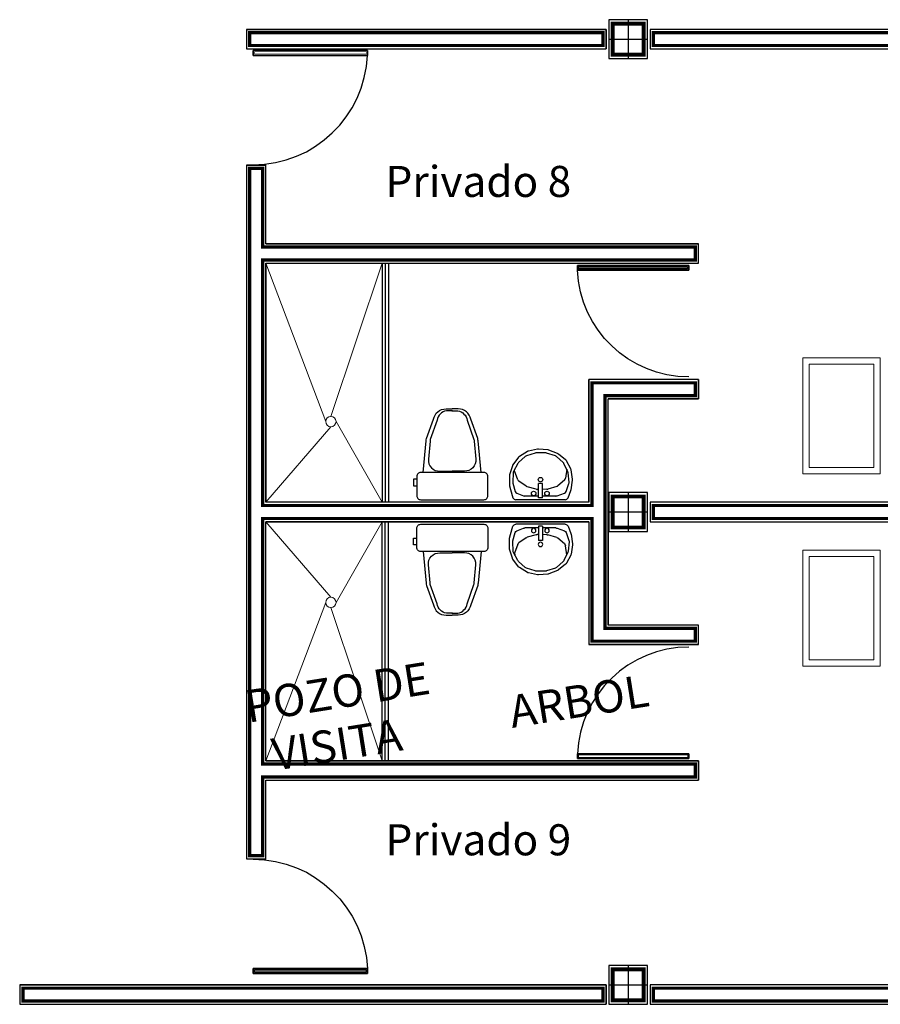
# Model space of a CAD drawing. Extents: x -32561 to -31997, y -2195 to -1679.
# Drawn here: x -32222 to -32215, y -2127 to -2120 of the extents above; entities that cross this region are included whole.
import ezdxf

# ---------------------------------------------------------------- set-up
doc = ezdxf.new("R2010")
doc.units = 0
doc.header["$LTSCALE"] = 250
doc.header["$MEASUREMENT"] = 0
doc.layers.get('0').update_dxf_attribs({"linetype": 'CONTINUOUS'})
for name, color, linetype in [('canceleria', 4, 'CONTINUOUS'), ('COLUMNAS', 3, 'CONTINUOUS'), ('MUROS', 1, 'CONTINUOUS')]:
    doc.layers.add(name, color=color, linetype=linetype)
doc.layers.add('muebles', color=8, linetype='CONTINUOUS', lineweight=5)
doc.layers.add('TEXTOS', color=7, linetype='CONTINUOUS', lineweight=9)
doc.styles.get("Standard").update_dxf_attribs({"font": 'romans.shx', "width": 0.9, "height": 12})

# ---------------------------------------------------------------- blocks, each defined once
blk = doc.blocks.new('columna')
at = {"layer": 'COLUMNAS'}
for p, q in [((0, 0.15), (0, -0.15)), ((-0.15, 0), (0.15, 0))]:
    blk.add_line(p, q, dxfattribs=at)
blk.add_lwpolyline([(-0.15, -0.15), (0.15, -0.15), (0.15, 0.15), (-0.15, 0.15)], close=True, dxfattribs=at)
at = {"layer": 'COLUMNAS', "const_width": 0.03}
blk.add_lwpolyline([(-0.12, -0.12), (0.12, -0.12), (0.12, 0.12), (-0.12, 0.12)], close=True, dxfattribs=at)

msp = doc.modelspace()

# ---------------------------------------------------------------- linework, layer by layer
for p, q in [((-32218.8513, -2119.9405), (-32219.7351, -2119.9405)), ((-32219.7351, -2119.9778), (-32218.8513, -2119.9778)), ((-32216.364, -2121.6039), (-32217.2263, -2121.6039)), ((-32217.2263, -2121.6039), (-32217.2263, -2121.6402)), ((-32217.2263, -2121.6039), (-32216.364, -2121.6039)), ((-32217.2263, -2121.6402), (-32217.2263, -2121.6039)), ((-32217.2263, -2121.6039), (-32216.364, -2121.6039)), ((-32217.2166, -2121.6304), (-32217.2166, -2121.6136)), ((-32217.2166, -2121.6136), (-32216.3737, -2121.6136)), ((-32216.3737, -2121.6304), (-32217.2166, -2121.6304)), ((-32216.3737, -2121.6136), (-32216.3737, -2121.6304)), ((-32216.364, -2121.6402), (-32216.364, -2121.6039)), ((-32216.364, -2121.6039), (-32216.364, -2121.6402)), ((-32217.2263, -2121.6402), (-32216.364, -2121.6402)), ((-32216.364, -2121.6402), (-32217.2263, -2121.6402)), ((-32216.364, -2121.6402), (-32217.2263, -2121.6402)), ((-32217.6299, -2123.0816), (-32217.6829, -2123.1293)), ((-32217.6132, -2123.0434), (-32217.6753, -2123.0816)), ((-32217.5519, -2123.0552), (-32217.6209, -2123.0766)), ((-32217.5345, -2123.0252), (-32217.6057, -2123.0404)), ((-32217.4717, -2123.0547), (-32217.5446, -2123.0541)), ((-32217.4547, -2123.031), (-32217.5274, -2123.0247)), ((-32217.3968, -2123.0767), (-32217.4648, -2123.0558)), ((-32217.3797, -2123.0594), (-32217.448, -2123.0325)), ((-32217.3356, -2123.1291), (-32217.3877, -2123.0819)), ((-32217.3173, -2123.1072), (-32217.3737, -2123.0629)), ((-32217.7293, -2123.154), (-32217.7509, -2123.2232)), ((-32217.682, -2123.0878), (-32217.7257, -2123.1469)), ((-32217.6881, -2123.1362), (-32217.7206, -2123.1994)), ((-32217.2999, -2123.2012), (-32217.33, -2123.1368)), ((-32217.2775, -2123.1778), (-32217.311, -2123.1148)), ((-32217.752, -2123.2304), (-32217.7519, -2123.3042)), ((-32217.7232, -2123.209), (-32217.7271, -2123.2805)), ((-32217.7132, -2123.1938), (-32217.7104, -2123.1794)), ((-32217.687, -2123.2619), (-32217.7132, -2123.1938)), ((-32217.309, -2123.1799), (-32217.3185, -2123.2505)), ((-32217.2906, -2123.2803), (-32217.2978, -2123.209)), ((-32217.2642, -2123.2578), (-32217.275, -2123.1855)), ((-32217.7511, -2123.3103), (-32217.7312, -2123.3851)), ((-32217.7261, -2123.2889), (-32217.7067, -2123.352)), ((-32217.6218, -2123.3123), (-32217.6783, -2123.2729)), ((-32217.5278, -2123.4011), (-32217.5278, -2123.2908)), ((-32217.4958, -2123.2908), (-32217.5278, -2123.2908)), ((-32217.4958, -2123.4011), (-32217.4958, -2123.2908)), ((-32217.3268, -2123.2656), (-32217.3775, -2123.3085)), ((-32217.3129, -2123.3525), (-32217.2918, -2123.2905)), ((-32217.2753, -2123.3392), (-32217.2642, -2123.2649)), ((-32217.7312, -2123.3851), (-32217.7254, -2123.4009)), ((-32217.6954, -2123.3659), (-32217.6443, -2123.3853)), ((-32217.5278, -2123.3883), (-32217.6328, -2123.3883)), ((-32217.5447, -2123.3362), (-32217.6148, -2123.3157)), ((-32217.5278, -2123.3369), (-32217.5375, -2123.3371)), ((-32217.4623, -2123.3356), (-32217.4958, -2123.3363)), ((-32217.3944, -2123.3883), (-32217.4958, -2123.3883)), ((-32217.386, -2123.3131), (-32217.4557, -2123.3346)), ((-32217.384, -2123.3859), (-32217.3253, -2123.3664)), ((-32217.2983, -2123.4012), (-32217.2766, -2123.3441)), ((-32217.3207, -2123.4167), (-32217.7029, -2123.4167)), ((-32217.4958, -2123.4011), (-32217.5278, -2123.4011)), ((-32217.3207, -2123.6067), (-32217.7029, -2123.6067)), ((-32217.7511, -2123.7131), (-32217.7312, -2123.6383)), ((-32217.7312, -2123.6383), (-32217.7254, -2123.6225)), ((-32217.7261, -2123.7345), (-32217.7067, -2123.6714)), ((-32217.6954, -2123.6575), (-32217.6443, -2123.6381)), ((-32217.5278, -2123.6351), (-32217.6328, -2123.6351)), ((-32217.5447, -2123.6872), (-32217.6148, -2123.7077)), ((-32217.5278, -2123.6865), (-32217.5375, -2123.6863)), ((-32217.5278, -2123.6223), (-32217.5278, -2123.7326)), ((-32217.4958, -2123.6223), (-32217.5278, -2123.6223)), ((-32217.4958, -2123.6223), (-32217.4958, -2123.7326)), ((-32217.3944, -2123.6351), (-32217.4958, -2123.6351)), ((-32217.4623, -2123.6878), (-32217.4958, -2123.6871)), ((-32217.386, -2123.7103), (-32217.4557, -2123.6888)), ((-32217.384, -2123.6375), (-32217.3253, -2123.657)), ((-32217.3129, -2123.6709), (-32217.2918, -2123.7329)), ((-32217.2983, -2123.6222), (-32217.2766, -2123.6793)), ((-32217.2753, -2123.6842), (-32217.2642, -2123.7585)), ((-32217.752, -2123.793), (-32217.7519, -2123.7192)), ((-32217.7232, -2123.8144), (-32217.7271, -2123.7429)), ((-32217.687, -2123.7615), (-32217.7132, -2123.8296)), ((-32217.6218, -2123.7111), (-32217.6783, -2123.7505)), ((-32217.4958, -2123.7326), (-32217.5278, -2123.7326)), ((-32217.3268, -2123.7578), (-32217.3775, -2123.7149)), ((-32217.2906, -2123.7431), (-32217.2978, -2123.8144)), ((-32217.2642, -2123.7656), (-32217.275, -2123.8379)), ((-32217.7293, -2123.8694), (-32217.7509, -2123.8002)), ((-32217.6881, -2123.8872), (-32217.7206, -2123.824)), ((-32217.7132, -2123.8296), (-32217.7104, -2123.844)), ((-32217.2999, -2123.8222), (-32217.33, -2123.8866)), ((-32217.309, -2123.8435), (-32217.3185, -2123.7729)), ((-32217.2775, -2123.8456), (-32217.311, -2123.9086)), ((-32217.682, -2123.9356), (-32217.7257, -2123.8765)), ((-32217.6299, -2123.9418), (-32217.6829, -2123.8941)), ((-32217.3356, -2123.8943), (-32217.3877, -2123.9415)), ((-32217.3173, -2123.9162), (-32217.3737, -2123.9605)), ((-32217.6132, -2123.98), (-32217.6753, -2123.9418)), ((-32217.5519, -2123.9682), (-32217.6209, -2123.9468)), ((-32217.5345, -2123.9982), (-32217.6057, -2123.983)), ((-32217.4717, -2123.9687), (-32217.5446, -2123.9693)), ((-32217.4547, -2123.9924), (-32217.5274, -2123.9987)), ((-32217.3968, -2123.9467), (-32217.4648, -2123.9676)), ((-32217.3797, -2123.964), (-32217.448, -2123.9909)), ((-32216.364, -2125.3832), (-32217.2263, -2125.3832)), ((-32217.2263, -2125.4195), (-32216.364, -2125.4195)), ((-32219.7351, -2127.0456), (-32219.7351, -2127.0829)), ((-32218.8513, -2127.0456), (-32219.7351, -2127.0456)), ((-32219.7351, -2127.0456), (-32218.8513, -2127.0456)), ((-32219.7351, -2127.0829), (-32219.7351, -2127.0456)), ((-32219.7351, -2127.0456), (-32218.8513, -2127.0456)), ((-32218.8513, -2127.0829), (-32218.8513, -2127.0456)), ((-32218.8513, -2127.0456), (-32218.8513, -2127.0829)), ((-32219.7351, -2127.0829), (-32218.8513, -2127.0829)), ((-32218.8513, -2127.0829), (-32219.7351, -2127.0829)), ((-32218.8513, -2127.0829), (-32219.7351, -2127.0829)), ((-32219.7251, -2127.0729), (-32219.7251, -2127.0556)), ((-32219.7251, -2127.0556), (-32218.8613, -2127.0556)), ((-32218.8613, -2127.0729), (-32219.7251, -2127.0729)), ((-32218.8613, -2127.0556), (-32218.8613, -2127.0729))]:
    msp.add_line(p, q)
for points in [[(-32219.7351, -2119.9778), (-32219.7351, -2119.9405), (-32218.8513, -2119.9405), (-32218.8513, -2119.9778)], [(-32218.8513, -2119.9778), (-32218.8513, -2119.9405), (-32219.7351, -2119.9405), (-32219.7351, -2119.9778)], [(-32216.364, -2125.3832), (-32216.364, -2125.4195), (-32217.2263, -2125.4195), (-32217.2263, -2125.3832)], [(-32217.2263, -2125.3832), (-32217.2263, -2125.4195), (-32216.364, -2125.4195), (-32216.364, -2125.3832)]]:
    msp.add_lwpolyline(points, close=True)
for points, const_width in [([(-32218.8613, -2119.9678), (-32218.8613, -2119.9505), (-32219.7251, -2119.9505), (-32219.7251, -2119.9678)], 0.00499), ([(-32217.2166, -2125.393), (-32217.2166, -2125.4098), (-32216.3737, -2125.4098), (-32216.3737, -2125.393)], 0.00487)]:
    msp.add_lwpolyline(points, close=True, dxfattribs=dict(const_width=const_width))
for points in [[(-32218.4199, -2123.2067), (-32218.3962, -2122.9622, -0.04837), (-32218.3941, -2122.943), (-32218.3411, -2122.7932, -0.354705), (-32218.2433, -2122.7138), (-32218.1958, -2122.7138)], [(-32218.1934, -2122.7292), (-32218.2404, -2122.7292, 0.318482), (-32218.3119, -2122.8002), (-32218.3649, -2122.9502, 0.048806), (-32218.3662, -2122.9638), (-32218.3796, -2123.1022, 0.455846), (-32218.2903, -2123.1953), (-32218.1958, -2123.1953)], [(-32218.1982, -2122.7292), (-32218.1512, -2122.7292, -0.318482), (-32218.0797, -2122.8002), (-32218.0267, -2122.9502, -0.048806), (-32218.0254, -2122.9638), (-32218.012, -2123.1022, -0.455846), (-32218.1014, -2123.1953), (-32218.1958, -2123.1953)], [(-32217.9718, -2123.2067), (-32217.9954, -2122.9622, 0.04837), (-32217.9975, -2122.943), (-32218.0505, -2122.7932, 0.354705), (-32218.1484, -2122.7138), (-32218.1958, -2122.7138)], [(-32218.4199, -2123.8167), (-32218.3962, -2124.0612, 0.04837), (-32218.3941, -2124.0804), (-32218.3411, -2124.2302, 0.354705), (-32218.2433, -2124.3096), (-32218.1958, -2124.3096)], [(-32218.1934, -2124.2942), (-32218.2404, -2124.2942, -0.318482), (-32218.3119, -2124.2232), (-32218.3649, -2124.0732, -0.048806), (-32218.3662, -2124.0596), (-32218.3796, -2123.9212, -0.455846), (-32218.2903, -2123.8281), (-32218.1958, -2123.8281)], [(-32218.1982, -2124.2942), (-32218.1512, -2124.2942, 0.318482), (-32218.0797, -2124.2232), (-32218.0267, -2124.0732, 0.048806), (-32218.0254, -2124.0596), (-32218.012, -2123.9212, 0.455846), (-32218.1014, -2123.8281), (-32218.1958, -2123.8281)], [(-32217.9718, -2123.8167), (-32217.9954, -2124.0612, -0.04837), (-32217.9975, -2124.0804), (-32218.0505, -2124.2302, -0.354705), (-32218.1484, -2124.3096), (-32218.1958, -2124.3096)]]:
    msp.add_lwpolyline(points, format="xyb")
for points in [[(-32218.4394, -2123.4167), (-32217.9494, -2123.4167, 0.414214), (-32217.9194, -2123.3867), (-32217.9194, -2123.2367, 0.414214), (-32217.9494, -2123.2067), (-32218.4394, -2123.2067, 0.414214), (-32218.4694, -2123.2367), (-32218.4694, -2123.3867, 0.414214)], [(-32218.4394, -2123.6067), (-32217.9494, -2123.6067, -0.414214), (-32217.9194, -2123.6367), (-32217.9194, -2123.7867, -0.414214), (-32217.9494, -2123.8167), (-32218.4394, -2123.8167, -0.414214), (-32218.4694, -2123.7867), (-32218.4694, -2123.6367, -0.414214)]]:
    msp.add_lwpolyline(points, format="xyb", close=True)
for points in [[(-32218.4703, -2123.2584), (-32218.4954, -2123.2584), (-32218.4954, -2123.3102), (-32218.4703, -2123.3102)], [(-32218.4703, -2123.765), (-32218.4954, -2123.765), (-32218.4954, -2123.7132), (-32218.4703, -2123.7132)]]:
    msp.add_lwpolyline(points)
for centre in [(-32217.5118, -2123.2611), (-32217.565, -2123.3682), (-32217.4614, -2123.3682)]:
    msp.add_circle(centre, 0.0171)
for centre, radius, start, end in [((-32219.7357, -2119.9391), 0.8852, 270.03863, 357.49741), ((-32217.6627, -2123.102), 0.024, 121.56069, 143.53589), ((-32217.6139, -2123.0995), 0.024, 107.18292, 132.00728), ((-32217.6006, -2123.0639), 0.024, 102.10661, 121.56069), ((-32217.5448, -2123.0781), 0.024, 89.54531, 107.18292), ((-32217.5295, -2123.0486), 0.024, 85.08579, 102.10661), ((-32217.4719, -2123.0787), 0.024, 72.86815, 89.54531), ((-32217.4567, -2123.0549), 0.024, 68.53717, 85.08579), ((-32217.4038, -2123.0997), 0.024, 47.7837, 72.86815), ((-32217.3885, -2123.0817), 0.024, 51.77488, 68.53717), ((-32217.7064, -2123.1611), 0.024, 143.53589, 162.67874), ((-32217.6668, -2123.1472), 0.024, 132.00728, 152.81362), ((-32217.3517, -2123.1469), 0.024, 25.00765, 47.7837), ((-32217.3322, -2123.1261), 0.024, 27.99035, 51.77488), ((-32217.728, -2123.2304), 0.024, 162.67874, 180.066), ((-32217.6992, -2123.2103), 0.024, 152.81362, 176.84006), ((-32217.3217, -2123.2114), 0.024, 5.72207, 25.00765), ((-32217.2987, -2123.189), 0.024, 8.47126, 27.99035), ((-32217.7279, -2123.3041), 0.024, 180.066, 194.90038), ((-32217.7032, -2123.2819), 0.024, 176.84006, 197.08413), ((-32217.6646, -2123.2532), 0.024, 201.06864, 235.12096), ((-32217.6081, -2123.2926), 0.024, 235.12096, 253.70017), ((-32217.393, -2123.2901), 0.024, 287.11293, 310.21193), ((-32217.3423, -2123.2473), 0.024, 310.21193, 352.2837), ((-32217.3145, -2123.2827), 0.024, 341.18627, 5.72207), ((-32217.2879, -2123.2614), 0.024, 351.47727, 8.47126), ((-32217.6838, -2123.3449), 0.024, 197.08413, 241.16449), ((-32217.6328, -2123.3643), 0.024, 241.16449, 270), ((-32217.538, -2123.3131), 0.024, 253.70017, 271.15717), ((-32217.4628, -2123.3116), 0.024, 271.15717, 287.11293), ((-32217.3944, -2123.3643), 0.024, 270, 295.68283), ((-32217.3357, -2123.3448), 0.024, 295.68283, 341.18627), ((-32217.2991, -2123.3356), 0.024, 339.21103, 351.47727), ((-32217.7029, -2123.3927), 0.024, 200.04503, 270), ((-32217.3207, -2123.3927), 0.024, 270, 339.21103), ((-32216.3634, -2125.4209), 0.8637, 90.03863, 177.49741)]:
    msp.add_arc(centre, radius, start, end)
at = {"extrusion": (0, 0, -1)}
for centre, major_axis, start_param, end_param in [((-32216.3634, -2121.6025), (-0.6107, 0.6107), 3.927665, 5.454109), ((-32217.7029, -2123.6307), (0.017, 0.017), 4.276843, 5.497787), ((-32217.3207, -2123.6307), (0.017, 0.017), -0.785398, 0.422562), ((-32217.6838, -2123.6785), (0.017, 0.017), 4.225165, 4.994513), ((-32217.6328, -2123.6591), (-0.017, 0.017), 0.282124, 0.785398), ((-32217.565, -2123.6552), (-0.0121, 0.0121), 5.497787, 11.780972), ((-32217.538, -2123.7103), (0.017, 0.017), -1.069884, -0.765202), ((-32217.4614, -2123.6552), (-0.0121, 0.0121), 5.497787, 11.780972), ((-32217.4628, -2123.7118), (0.017, 0.017), -0.765202, -0.486721), ((-32217.3944, -2123.6591), (-0.017, 0.017), 0.785398, 1.233648), ((-32217.3357, -2123.6786), (-0.017, 0.017), 1.233648, 2.027833), ((-32217.2991, -2123.6878), (-0.017, 0.017), 1.993359, 2.207445), ((-32217.7279, -2123.7193), (-0.017, 0.017), 5.498939, 5.757848), ((-32217.7032, -2123.7415), (0.017, 0.017), 3.87184, 4.225165), ((-32217.6646, -2123.7702), (-0.017, 0.017), 5.865504, 6.459829), ((-32217.6081, -2123.7308), (0.017, 0.017), -1.394152, -1.069884), ((-32217.5118, -2123.7623), (-0.0121, 0.0121), 5.497787, 11.780972), ((-32217.393, -2123.7333), (-0.017, 0.017), 1.084075, 1.487229), ((-32217.3423, -2123.7761), (-0.017, 0.017), 1.487229, 2.22152), ((-32217.3145, -2123.7407), (0.017, 0.017), 0.457037, 0.885267), ((-32217.2879, -2123.762), (0.017, 0.017), 0.636648, 0.93325), ((-32217.728, -2123.793), (0.017, 0.017), 3.624678, 3.928143), ((-32217.6992, -2123.8131), (0.017, 0.017), 3.452499, 3.87184), ((-32217.3217, -2123.812), (-0.017, 0.017), 2.456063, 2.79266), ((-32217.2987, -2123.8344), (-0.017, 0.017), 2.504046, 2.844718), ((-32217.7064, -2123.8623), (-0.017, 0.017), 4.861368, 5.195474), ((-32217.6668, -2123.8762), (-0.017, 0.017), 4.660156, 5.023295), ((-32217.3517, -2123.8765), (0.017, 0.017), 1.221864, 1.619381), ((-32217.3322, -2123.8973), (0.017, 0.017), 1.273922, 1.68904), ((-32217.6627, -2123.9214), (-0.017, 0.017), 4.477829, 4.861368), ((-32217.6139, -2123.9239), (-0.017, 0.017), 4.226889, 4.660156), ((-32217.6006, -2123.9595), (0.017, 0.017), 2.567495, 2.907032), ((-32217.5448, -2123.9453), (-0.017, 0.017), 3.919055, 4.226889), ((-32217.5295, -2123.9748), (0.017, 0.017), 2.270425, 2.567495), ((-32217.4719, -2123.9447), (-0.017, 0.017), 3.627984, 3.919055), ((-32217.4567, -2123.9685), (0.017, 0.017), 1.981597, 2.270425), ((-32217.4038, -2123.9237), (-0.017, 0.017), 3.190177, 3.627984), ((-32217.3885, -2123.9417), (-0.017, 0.017), 3.259837, 3.552394), ((-32219.7357, -2127.0843), (0.6259, 0.6259), -0.784724, 0.74172)]:
    msp.add_ellipse(centre, major_axis=major_axis, ratio=1, start_param=start_param, end_param=end_param, dxfattribs=at)
at = {"layer": 'canceleria'}
for p, q in [((-32218.7384, -2121.5867), (-32218.7384, -2123.4367)), ((-32218.7134, -2121.5867), (-32218.7134, -2123.4367)), ((-32218.6884, -2121.5867), (-32218.6884, -2123.4367)), ((-32218.7384, -2125.4367), (-32218.7384, -2123.5867)), ((-32218.7134, -2125.4367), (-32218.7134, -2123.5867)), ((-32218.6884, -2125.4367), (-32218.6884, -2123.5867))]:
    msp.add_line(p, q, dxfattribs=at)
at = {"layer": 'muebles'}
for p, q in [((-32219.1744, -2122.8122), (-32219.6384, -2121.5867)), ((-32219.1346, -2122.7724), (-32218.7384, -2121.5867)), ((-32215.4821, -2122.3174), (-32215.4821, -2123.2174)), ((-32214.8821, -2122.3174), (-32215.4821, -2122.3174)), ((-32214.8821, -2123.2174), (-32214.8821, -2122.3174)), ((-32215.4321, -2122.3674), (-32215.4321, -2123.1674)), ((-32214.9321, -2122.3674), (-32215.4321, -2122.3674)), ((-32214.9321, -2123.1674), (-32214.9321, -2122.3674)), ((-32219.1346, -2122.852), (-32219.6384, -2123.4367)), ((-32219.0948, -2122.8122), (-32218.7384, -2123.4367)), ((-32215.4821, -2123.2174), (-32214.8821, -2123.2174)), ((-32215.4321, -2123.1674), (-32214.9321, -2123.1674)), ((-32219.1346, -2124.1714), (-32219.6384, -2123.5867)), ((-32219.0948, -2124.2112), (-32218.7384, -2123.5867)), ((-32215.4821, -2124.706), (-32215.4821, -2123.806)), ((-32215.4821, -2123.806), (-32214.8821, -2123.806)), ((-32214.8821, -2123.806), (-32214.8821, -2124.706)), ((-32215.4321, -2124.656), (-32215.4321, -2123.856)), ((-32215.4321, -2123.856), (-32214.9321, -2123.856)), ((-32214.9321, -2123.856), (-32214.9321, -2124.656)), ((-32219.1744, -2124.2112), (-32219.6384, -2125.4367)), ((-32219.1346, -2124.251), (-32218.7384, -2125.4367)), ((-32214.9321, -2124.656), (-32215.4321, -2124.656)), ((-32214.8821, -2124.706), (-32215.4821, -2124.706))]:
    msp.add_line(p, q, dxfattribs=at)
for centre in [(-32219.1346, -2122.8122), (-32219.1346, -2124.2112)]:
    msp.add_circle(centre, 0.0398, dxfattribs=at)
at = {"layer": 'MUROS'}
for p, q in [((-32219.7884, -2119.7767), (-32217.0034, -2119.7767)), ((-32219.7884, -2119.7767), (-32219.7884, -2119.9267)), ((-32217.0034, -2119.7767), (-32217.0034, -2119.9267)), ((-32217.0034, -2119.7767), (-32217.0034, -2119.9267)), ((-32210.9034, -2119.7767), (-32216.6634, -2119.7767)), ((-32216.6634, -2119.7767), (-32216.6634, -2119.9267)), ((-32219.7884, -2119.9267), (-32217.0034, -2119.9267)), ((-32216.6634, -2119.9267), (-32210.9034, -2119.9267)), ((-32219.7884, -2120.8267), (-32219.7884, -2126.1967)), ((-32219.7884, -2120.8267), (-32219.6384, -2120.8267)), ((-32219.6384, -2121.4367), (-32219.6384, -2120.8267)), ((-32219.6384, -2121.4367), (-32216.2884, -2121.4367)), ((-32216.2884, -2121.5867), (-32216.2884, -2121.4367)), ((-32219.6384, -2121.5867), (-32216.2884, -2121.5867)), ((-32219.6384, -2121.5867), (-32219.6384, -2123.4367)), ((-32217.1384, -2123.4367), (-32217.1384, -2122.4867)), ((-32216.2884, -2122.4867), (-32217.1384, -2122.4867)), ((-32216.2884, -2122.4867), (-32216.2884, -2122.6367)), ((-32216.9884, -2123.5867), (-32216.9884, -2122.6367)), ((-32216.2884, -2122.6367), (-32216.9884, -2122.6367)), ((-32217.1384, -2123.4367), (-32219.6384, -2123.4367)), ((-32216.9884, -2123.4367), (-32216.9884, -2124.3867)), ((-32210.9034, -2123.4367), (-32216.6634, -2123.4367)), ((-32217.1384, -2123.5867), (-32219.6384, -2123.5867)), ((-32219.6384, -2125.4367), (-32219.6384, -2123.5867)), ((-32217.1384, -2123.5867), (-32217.1384, -2124.5367)), ((-32216.6634, -2123.5867), (-32210.9034, -2123.5867)), ((-32216.2884, -2124.3867), (-32216.9884, -2124.3867)), ((-32216.2884, -2124.5367), (-32216.2884, -2124.3867)), ((-32216.2884, -2124.5367), (-32217.1384, -2124.5367)), ((-32219.6384, -2125.4367), (-32216.2884, -2125.4367)), ((-32216.2884, -2125.4367), (-32216.2884, -2125.5867)), ((-32219.6384, -2126.1967), (-32219.6384, -2125.5867)), ((-32219.6384, -2125.5867), (-32216.2884, -2125.5867)), ((-32219.7884, -2126.1967), (-32219.6384, -2126.1967)), ((-32221.5434, -2127.1717), (-32217.0034, -2127.1717)), ((-32221.5434, -2127.1717), (-32221.5434, -2127.3217)), ((-32217.0034, -2127.1717), (-32217.0034, -2127.3217)), ((-32210.9034, -2127.1717), (-32216.6634, -2127.1717)), ((-32221.5434, -2127.3217), (-32217.0034, -2127.3217)), ((-32216.6634, -2127.3217), (-32210.9034, -2127.3217))]:
    msp.add_line(p, q, dxfattribs=at)
for points in [[(-32217.0034, -2119.7767), (-32219.7884, -2119.7767), (-32219.7884, -2119.9267), (-32217.0034, -2119.9267)], [(-32210.9034, -2119.7767), (-32216.6634, -2119.7767), (-32216.6634, -2119.9267), (-32210.9034, -2119.9267)], [(-32216.2884, -2121.4367), (-32219.6384, -2121.4367), (-32219.6384, -2120.8267), (-32219.7884, -2120.8267), (-32219.7884, -2126.1967), (-32219.6384, -2126.1967), (-32219.6384, -2125.5867), (-32216.2884, -2125.5867), (-32216.2884, -2125.4367), (-32219.6384, -2125.4367), (-32219.6384, -2123.5867), (-32217.1384, -2123.5867), (-32217.1384, -2124.5367), (-32216.2884, -2124.5367), (-32216.2884, -2124.3867), (-32216.9884, -2124.3867), (-32216.9884, -2123.4367), (-32216.9884, -2122.6367), (-32216.2884, -2122.6367), (-32216.2884, -2122.4867), (-32217.1384, -2122.4867), (-32217.1384, -2123.4367), (-32219.6384, -2123.4367), (-32219.6384, -2121.5867), (-32216.2884, -2121.5867)], [(-32210.9034, -2123.4367), (-32216.6634, -2123.4367), (-32216.6634, -2123.5867), (-32210.9034, -2123.5867)], [(-32217.0034, -2127.1717), (-32221.5434, -2127.1717), (-32221.5434, -2127.3217), (-32217.0034, -2127.3217)], [(-32210.9034, -2127.1717), (-32216.6634, -2127.1717), (-32216.6634, -2127.3217), (-32210.9034, -2127.3217)]]:
    msp.add_lwpolyline(points, close=True, dxfattribs=at)
at = {"layer": 'MUROS', "const_width": 0.025}
for points in [[(-32217.0284, -2119.8017), (-32219.7634, -2119.8017), (-32219.7634, -2119.9017), (-32217.0284, -2119.9017)], [(-32210.9284, -2119.8017), (-32216.6384, -2119.8017), (-32216.6384, -2119.9017), (-32210.9284, -2119.9017)], [(-32216.3134, -2121.4617), (-32219.6634, -2121.4617), (-32219.6634, -2120.8517), (-32219.7634, -2120.8517), (-32219.7634, -2126.1717), (-32219.6634, -2126.1717), (-32219.6634, -2125.5617), (-32216.3134, -2125.5617), (-32216.3134, -2125.4617), (-32219.6634, -2125.4617), (-32219.6634, -2123.5617), (-32217.1134, -2123.5617), (-32217.1134, -2124.5117), (-32216.3134, -2124.5117), (-32216.3134, -2124.4117), (-32217.0134, -2124.4117), (-32217.0134, -2123.4367), (-32217.0134, -2122.6117), (-32216.3134, -2122.6117), (-32216.3134, -2122.5117), (-32217.1134, -2122.5117), (-32217.1134, -2123.4617), (-32219.6634, -2123.4617), (-32219.6634, -2121.5617), (-32216.3134, -2121.5617)], [(-32210.9284, -2123.4617), (-32216.6384, -2123.4617), (-32216.6384, -2123.5617), (-32210.9284, -2123.5617)], [(-32217.0284, -2127.1967), (-32221.5184, -2127.1967), (-32221.5184, -2127.2967), (-32217.0284, -2127.2967)], [(-32210.9284, -2127.1967), (-32216.6384, -2127.1967), (-32216.6384, -2127.2967), (-32210.9284, -2127.2967)]]:
    msp.add_lwpolyline(points, close=True, dxfattribs=at)

# ---------------------------------------------------------------- block references
at = {"layer": 'COLUMNAS'}
for p in [(-32216.8334, -2119.8517), (-32216.8334, -2123.5117), (-32216.8334, -2123.5117), (-32216.8334, -2127.1717)]:
    msp.add_blockref('columna', p, dxfattribs=at)

# ---------------------------------------------------------------- texts
at = {"layer": 'TEXTOS'}
for s, p in [('Privado 8', (-32218.7113, -2121.0736)), ('Privado 9', (-32218.7113, -2126.1687))]:
    msp.add_text(s, height=0.24024, dxfattribs=at).set_placement(p)
for s, p in [('POZO DE ', (-32219.7762, -2125.1433)), ('ARBOL', (-32217.7314, -2125.1836)), ('VISITA', (-32219.5672, -2125.5139))]:
    msp.add_text(s, height=0.25, rotation=9.06849, dxfattribs=at).set_placement(p)

doc.saveas('drawing.dxf')
